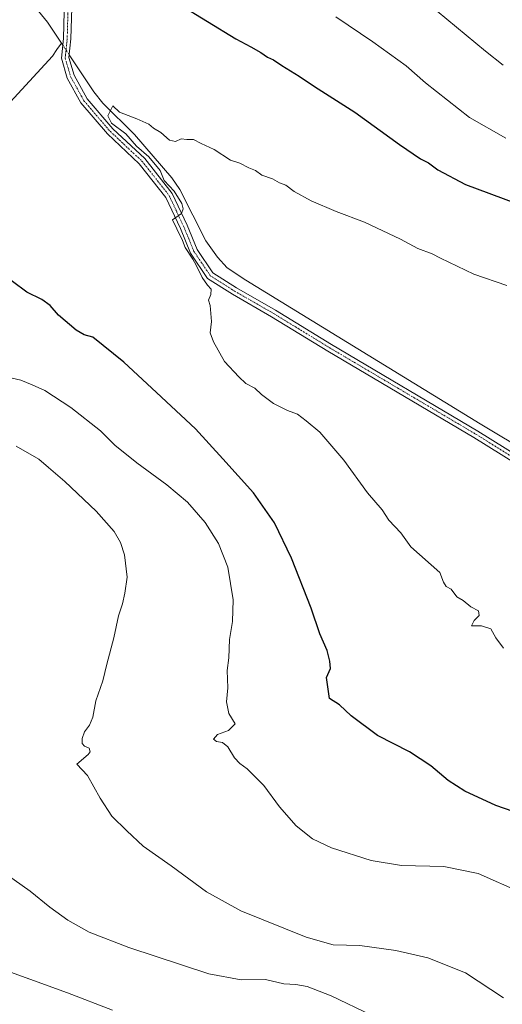
# Model space of a CAD drawing. Units: metres. Extents: x 580148 to 583599, y 4728897 to 4731250.
# Drawn here: x 580393 to 580561, y 4729565 to 4729908 of the extents above; entities that cross this region are included whole.
import ezdxf

# ---------------------------------------------------------------- set-up
doc = ezdxf.new("R2010")
doc.units = ezdxf.units.M
doc.header["$MEASUREMENT"] = 0
doc.linetypes.add('TRAZO_Y_PUNTO', pattern=[1, 0.5, -0.25, 0, -0.25])
for name, color, linetype, lineweight in [('Camino', 19, 'Continuous', 0), ('Camino Cxs', 19, 'Continuous', 0), ('Camino eje', 39, 'TRAZO_Y_PUNTO', 13), ('Corriente natural lineal', 142, 'Continuous', 13), ('Corriente natural lineal oculto', 19, 'TRAZO_Y_PUNTO', 13), ('Curva de nivel maestra', 36, 'Continuous', 30), ('Curva de nivel normal', 36, 'Continuous', 0)]:
    doc.layers.add(name, color=color, linetype=linetype, lineweight=lineweight)

# ---------------------------------------------------------------- blocks, each defined once
blk = doc.blocks.new('*U169')
at = {"layer": 'Curva de nivel normal', "color": 36, "linetype": 'Continuous', "lineweight": 0}
blk.add_polyline3d([(580425.61, 4729563.15, 545), (580409.86, 4729569.17, 545), (580382.24, 4729579.11, 545)], dxfattribs=at)
blk = doc.blocks.new('*U173')
at = {"layer": 'Curva de nivel normal', "color": 36, "linetype": 'Continuous', "lineweight": 0}
for points in [[(580503.43, 4729909.22, 530), (580516.28, 4729900.55, 530), (580527.85, 4729892.12, 530), (580534.65, 4729886.22, 530), (580549.92, 4729874.13, 530), (580562.57, 4729867.02, 530)], [(580568.13, 4729603.98, 530), (580552.94, 4729610.79, 530), (580541, 4729613.18, 530), (580526.29, 4729613.58, 530), (580515.66, 4729615.23, 530), (580501.89, 4729619.64, 530), (580495.21, 4729622.85, 530), (580489.57, 4729627.37, 530), (580483.75, 4729633.99, 530), (580478.27, 4729641.38, 530), (580472.47, 4729647.22, 530), (580469.9, 4729649.01, 530), (580468.07, 4729651.09, 530), (580465.78, 4729654.93, 530), (580463.93, 4729656.38, 530), (580461.82, 4729656.72, 530), (580460.74, 4729657.5, 530), (580462.2, 4729659.19, 530), (580465.98, 4729660.6, 530), (580468.35, 4729662.85, 530), (580466.14, 4729666.52, 530), (580465.26, 4729670.61, 530), (580465.77, 4729675.48, 530), (580465.48, 4729681.42, 530), (580466.06, 4729685.9, 530), (580466.39, 4729692.29, 530), (580467.36, 4729698.54, 530), (580467.6, 4729706.14, 530), (580465.76, 4729717.46, 530), (580462.51, 4729725.72, 530), (580457.82, 4729733.09, 530), (580451.7, 4729740.15, 530), (580444.53, 4729746.17, 530), (580434.02, 4729753.81, 530), (580426.39, 4729760.03, 530), (580421.36, 4729764.98, 530), (580411.12, 4729773.06, 530), (580402.06, 4729779.06, 530), (580397.55, 4729781.06, 530), (580393.67, 4729782.67, 530), (580382.18, 4729785.34, 530)]]:
    blk.add_polyline3d(points, dxfattribs=at)
blk = doc.blocks.new('*U178')
at = {"layer": 'Curva de nivel normal', "color": 36, "linetype": 'Continuous', "lineweight": 0}
for points in [[(580561.65, 4729892.45, 535), (580555.56, 4729897.23, 535), (580535.26, 4729914.04, 535)], [(580392.07, 4729759.67, 535), (580399.97, 4729755.06, 535), (580403.27, 4729752.2, 535), (580408.92, 4729747.31, 535), (580419.89, 4729736.96, 535), (580426.18, 4729729.9, 535), (580428.34, 4729726.08, 535), (580429.72, 4729721.81, 535), (580430.65, 4729713.97, 535), (580429.9, 4729708.45, 535), (580429.1, 4729704.65, 535), (580427.68, 4729700.5, 535), (580426.09, 4729692.89, 535), (580423.66, 4729683.66, 535), (580422.2, 4729677.85, 535), (580419.78, 4729670.85, 535), (580418.7, 4729665.19, 535), (580417.62, 4729662.45, 535), (580415.83, 4729660.1, 535), (580414.96, 4729657.83, 535), (580414.98, 4729656.02, 535), (580415.82, 4729655.14, 535), (580417.51, 4729654.39, 535), (580417.82, 4729653.14, 535), (580417.1, 4729652.21, 535), (580413.2, 4729648.8, 535), (580416.87, 4729644.92, 535), (580421.3, 4729637.02, 535), (580425.3, 4729630.68, 535), (580430.53, 4729625.58, 535), (580436.32, 4729620.27, 535), (580446.05, 4729613.44, 535), (580458.3, 4729604.34, 535), (580470.32, 4729597.71, 535), (580493.05, 4729588.53, 535), (580502.5, 4729585.93, 535), (580511.77, 4729585.59, 535), (580524.27, 4729583.89, 535), (580535.42, 4729581.37, 535), (580548.52, 4729576.16, 535), (580561.76, 4729567.46, 535)]]:
    blk.add_polyline3d(points, dxfattribs=at)

msp = doc.modelspace()

# ---------------------------------------------------------------- linework, layer by layer
at = {"layer": 'Camino', "color": 19, "linetype": 'Continuous', "lineweight": 0}
for points in [[(580576.64, 4729747.03, 516.1), (580551.5, 4729762.68, 516.59), (580500.56, 4729792.79, 517.81), (580481.02, 4729804.75, 518.04), (580467.41, 4729812.56, 518.74), (580458.72, 4729818.09, 519.49), (580452.78, 4729826.89, 519.98), (580449.22, 4729835.54, 520.32), (580444.16, 4729846.33, 520.25), (580434.88, 4729858.08, 521.12), (580423.79, 4729868.44, 521.38), (580414.57, 4729879.23, 521.68), (580409.77, 4729887.89, 521.56), (580407.77, 4729894.79, 521.22), (580408.5, 4729901.74, 521.19), (580408.86, 4729915.9, 522.06)], [(580411.48, 4729916.05, 522.16), (580411.11, 4729901.57, 520.69), (580410.42, 4729895.02, 520.53), (580412.2, 4729888.91, 520.91), (580416.73, 4729880.73, 521.15), (580425.69, 4729870.25, 520.41), (580436.81, 4729859.86, 520.58), (580446.4, 4729847.72, 519.5), (580451.61, 4729836.6, 519.54), (580455.1, 4729828.14, 519.16), (580460.59, 4729820, 518.79), (580468.76, 4729814.8, 518.48), (580482.35, 4729807, 517.64), (580501.91, 4729795.03, 517.65), (580552.86, 4729764.91, 516.36), (580578.03, 4729749.24, 515.64)]]:
    msp.add_polyline3d(points, dxfattribs=at)
at = {"layer": 'Camino Cxs', "color": 19, "linetype": 'Continuous', "lineweight": 0}
for points in [[(580576.64, 4729747.03, 516.1), (580551.5, 4729762.68, 516.59), (580500.56, 4729792.79, 517.81), (580481.02, 4729804.75, 518.04), (580467.41, 4729812.56, 518.74), (580458.72, 4729818.09, 519.49), (580452.78, 4729826.89, 519.98), (580449.22, 4729835.54, 520.32), (580444.16, 4729846.33, 520.25), (580434.88, 4729858.08, 521.12), (580423.79, 4729868.44, 521.38), (580414.57, 4729879.23, 521.68), (580409.77, 4729887.89, 521.56), (580407.77, 4729894.79, 521.22), (580408.5, 4729901.74, 521.19), (580408.86, 4729915.9, 522.06)], [(580411.48, 4729916.05, 522.16), (580411.11, 4729901.57, 520.69), (580410.42, 4729895.02, 520.53), (580412.2, 4729888.91, 520.91), (580416.73, 4729880.73, 521.15), (580425.69, 4729870.25, 520.41), (580436.81, 4729859.86, 520.58), (580446.4, 4729847.72, 519.5), (580451.61, 4729836.6, 519.54), (580455.1, 4729828.14, 519.16), (580460.59, 4729820, 518.79), (580468.76, 4729814.8, 518.48), (580482.35, 4729807, 517.64), (580501.91, 4729795.03, 517.65), (580552.86, 4729764.91, 516.36), (580578.03, 4729749.24, 515.64)]]:
    msp.add_polyline3d(points, dxfattribs=at)
at = {"layer": 'Camino eje', "color": 39, "linetype": 'TRAZO_Y_PUNTO', "lineweight": 13}
msp.add_polyline3d([(580410.17, 4729915.98, 522.11), (580409.81, 4729901.66, 520.94), (580409.1, 4729894.91, 520.87), (580410.1, 4729891.46, 520.86), (580410.99, 4729888.4, 521.3), (580415.65, 4729879.98, 521.4), (580424.74, 4729869.35, 520.94), (580435.85, 4729858.97, 520.79), (580445.28, 4729847.03, 519.86), (580447.89, 4729841.47, 519.89), (580450.42, 4729836.07, 519.93), (580452.16, 4729831.84, 519.73), (580453.94, 4729827.52, 519.56), (580459.66, 4729819.05, 519.19), (580468.09, 4729813.68, 518.57), (580481.69, 4729805.88, 517.85), (580501.24, 4729793.91, 517.69), (580552.18, 4729763.8, 516.48), (580577.34, 4729748.14, 515.83)], dxfattribs=at)
at = {"layer": 'Corriente natural lineal', "color": 142, "linetype": 'Continuous', "lineweight": 13}
for points in [[(580399.82, 4729911.22, 521.33), (580402.99, 4729907.34, 521.57), (580407.82, 4729900.08, 521.36), (580408.26, 4729899.42, 521.29)], [(580215.27, 4729725.24, 553.19), (580222.65, 4729730.7, 550.57), (580226.24, 4729734.05, 549.61), (580232.76, 4729741.7, 547.62), (580236.06, 4729744.51, 546.73), (580273.48, 4729768.52, 537.94), (580288.09, 4729778.15, 535.44), (580302.69, 4729788.27, 532.55), (580310.68, 4729794.21, 531.61), (580318.24, 4729800.61, 530.39), (580325.35, 4729807.54, 528.99), (580329.47, 4729812.1, 528.45), (580345.19, 4729831.37, 526.16), (580367.16, 4729854.85, 523.81), (580404.72, 4729895.5, 521.75), (580406.21, 4729897.85, 521.66), (580407.82, 4729900.08, 521.36)], [(580410.52, 4729896.01, 520.62), (580419.12, 4729883.08, 520.67), (580422.22, 4729879.18, 520.43), (580433.25, 4729868.24, 519.33), (580446.26, 4729853.18, 518.76), (580449.06, 4729849.09, 519.29), (580458.1, 4729831.18, 518.51), (580462.11, 4729825.48, 518.03), (580465.51, 4729821.79, 518.08), (580472, 4729817.51, 518.06), (580553.68, 4729767.46, 516.2), (580588.93, 4729746.23, 515.18)]]:
    msp.add_polyline3d(points, dxfattribs=at)
at = {"layer": 'Corriente natural lineal oculto', "color": 19, "linetype": 'TRAZO_Y_PUNTO', "lineweight": 13}
msp.add_polyline3d([(580408.26, 4729899.42, 521.29), (580410.52, 4729896.01, 520.62)], dxfattribs=at)
at = {"layer": 'Curva de nivel maestra', "color": 36, "linetype": 'Continuous', "lineweight": 30}
for points in [[(580448.86, 4729913.67, 525), (580468.6, 4729901.54, 525), (580473.79, 4729898.78, 525), (580477.25, 4729896.81, 525), (580479.59, 4729895.18, 525), (580481.61, 4729894.31, 525), (580484.59, 4729892.27, 525), (580490.58, 4729888.62, 525), (580495.93, 4729884.98, 525), (580509.98, 4729875.99, 525), (580525.6, 4729864.79, 525), (580532.93, 4729859.82, 525), (580535.64, 4729858.37, 525), (580538.93, 4729855.96, 525), (580548.57, 4729850.86, 525), (580565.7, 4729844.4, 525)], [(580571.16, 4729630.21, 525), (580559.16, 4729634.43, 525), (580548.34, 4729639.4, 525), (580542.5, 4729643.09, 525), (580536.51, 4729648.25, 525), (580528.99, 4729653.1, 525), (580517.93, 4729658.87, 525), (580508.77, 4729665.71, 525), (580504.62, 4729669.56, 525), (580501.12, 4729671.73, 525), (580500.12, 4729679.01, 525), (580501.58, 4729682.19, 525), (580501.34, 4729684.75, 525), (580500.41, 4729688.41, 525), (580497.75, 4729694.3, 525), (580494.74, 4729703.16, 525), (580487.94, 4729720.61, 525), (580481.96, 4729732.93, 525), (580474.74, 4729743.34, 525), (580464.01, 4729755.28, 525), (580454.52, 4729765.66, 525), (580440.86, 4729778.29, 525), (580429.49, 4729788.97, 525), (580418.74, 4729797.64, 525), (580415.73, 4729798.48, 525), (580412.95, 4729800.08, 525), (580406.74, 4729805.26, 525), (580403.84, 4729808.71, 525), (580401.02, 4729810.75, 525), (580395.71, 4729813.35, 525), (580385.58, 4729820.77, 525)]]:
    msp.add_polyline3d(points, dxfattribs=at)
at = {"layer": 'Curva de nivel normal', "color": 36, "linetype": 'Continuous', "lineweight": 0}
for points in [[(580562.92, 4729815.62, 520), (580551.48, 4729819.61, 520), (580539.81, 4729825.11, 520), (580536.92, 4729826.62, 520), (580531.89, 4729828.5, 520), (580525.87, 4729831.72, 520), (580513.34, 4729837.69, 520), (580503.46, 4729841.43, 520), (580494.82, 4729845.11, 520), (580488.84, 4729848.37, 520), (580485.94, 4729850.54, 520), (580483.7, 4729851.36, 520), (580481.37, 4729852.74, 520), (580477.6, 4729854.12, 520), (580475.45, 4729855.71, 520), (580473.1, 4729856.62, 520), (580469.93, 4729858.2, 520), (580466.72, 4729859.33, 520), (580461.02, 4729862.96, 520), (580456.49, 4729865.1, 520), (580453.85, 4729866.46, 520), (580451.48, 4729866.53, 520), (580449.54, 4729866.76, 520), (580447.58, 4729865.82, 520), (580445.38, 4729866.29, 520), (580442.45, 4729868.92, 520), (580439.89, 4729870.5, 520), (580438.22, 4729871.83, 520), (580434.09, 4729873.7, 520), (580428, 4729875.98, 520), (580425.7, 4729878.26, 520), (580424.01, 4729874.77, 520), (580425.25, 4729872.2, 520), (580430.24, 4729868.51, 520), (580433.91, 4729864.19, 520), (580438.2, 4729860.46, 520), (580442.18, 4729855.65, 520), (580443.55, 4729852.25, 520), (580447.09, 4729848.47, 520), (580449.79, 4729844.19, 520), (580450.19, 4729842.36, 520), (580449.67, 4729840.73, 520), (580446.45, 4729838.47, 520), (580448.04, 4729835.38, 520), (580449.95, 4729831.33, 520), (580450.9, 4729828.87, 520), (580453.51, 4729824.79, 520), (580454.74, 4729822.68, 520), (580456.85, 4729818.46, 520), (580458.63, 4729815.79, 520), (580459.96, 4729814.36, 520), (580459.78, 4729812.52, 520), (580459, 4729810.56, 520), (580459.58, 4729808.69, 520), (580460.04, 4729803.05, 520), (580459.56, 4729799.11, 520), (580460.78, 4729796.01, 520), (580464.62, 4729789.11, 520), (580469.55, 4729783.86, 520), (580472.04, 4729781.49, 520), (580475.15, 4729779.88, 520), (580477.52, 4729777.7, 520), (580481.61, 4729774.55, 520), (580486.49, 4729772.1, 520), (580490.03, 4729770.76, 520), (580493.05, 4729768.51, 520), (580497.8, 4729764.54, 520), (580506.15, 4729754.76, 520), (580514.43, 4729743.37, 520), (580519.47, 4729737.41, 520), (580521.86, 4729733.8, 520), (580526.01, 4729729.39, 520), (580529.56, 4729724.6, 520), (580539.58, 4729715.65, 520), (580540.86, 4729712.26, 520), (580541.84, 4729710.78, 520), (580543.58, 4729709.85, 520), (580545.53, 4729707.11, 520), (580547.68, 4729705.85, 520), (580550.38, 4729703.61, 520), (580553.12, 4729702.3, 520), (580553.27, 4729700.62, 520), (580551.57, 4729698.9, 520), (580550.67, 4729697.04, 520), (580554.14, 4729697.07, 520), (580557.34, 4729696, 520), (580559.13, 4729692.84, 520), (580561.73, 4729689.29, 520)], [(580388.52, 4729610.47, 540), (580396.91, 4729604.53, 540), (580403.73, 4729598.97, 540), (580410.05, 4729594.49, 540), (580417.49, 4729590.26, 540), (580431.23, 4729584.98, 540), (580459.12, 4729575.77, 540), (580470.43, 4729573.64, 540), (580478.91, 4729573.78, 540), (580485.25, 4729572.34, 540), (580489.45, 4729572.1, 540), (580493.45, 4729571.36, 540), (580501.77, 4729568.05, 540), (580515.79, 4729561.41, 540)]]:
    msp.add_polyline3d(points, dxfattribs=at)

# ---------------------------------------------------------------- block references
for name in ['*U173', '*U178', '*U169']:
    msp.add_blockref(name, (0, 0), dxfattribs=at)

doc.saveas('drawing.dxf')
